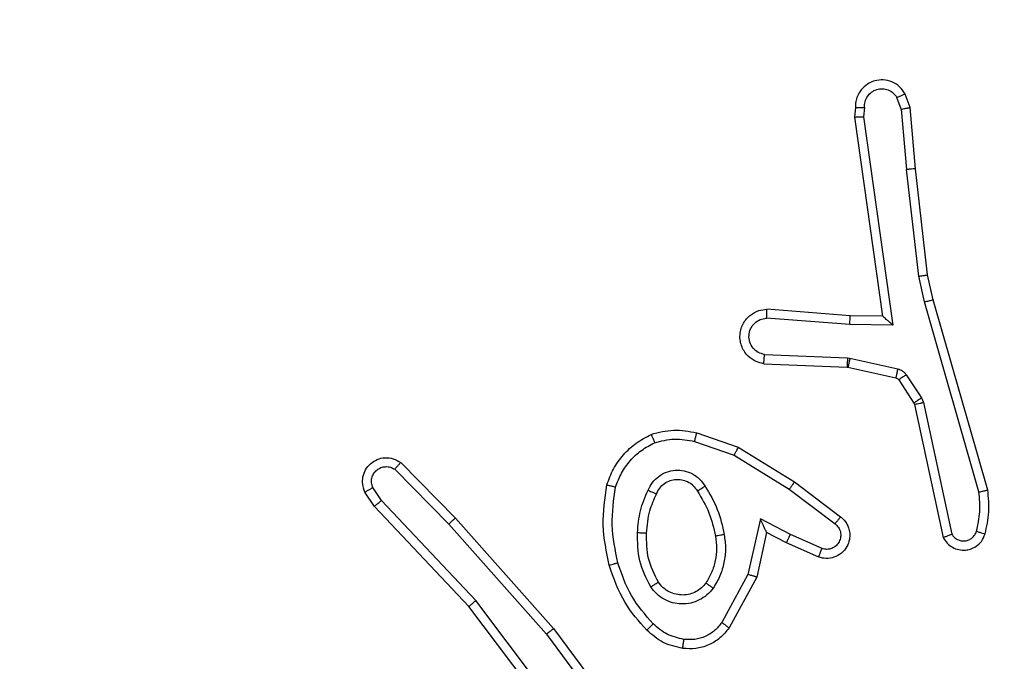
# Model space of a CAD drawing. Units: millimetres. Extents: x -505 to 5381, y 280 to 1426.
# Drawn here: x 501 to 503, y 714 to 716 of the extents above; entities that cross this region are included whole.
import ezdxf

# ---------------------------------------------------------------- set-up
doc = ezdxf.new("R2010")
doc.units = ezdxf.units.MM
doc.header["$LTSCALE"] = 50
doc.header["$PDSIZE"] = -1
doc.layers.add('VP-DIM', color=7, linetype='Continuous')
doc.layers.add('VP-EQ', color=7, linetype='Continuous', true_color=0x8a3492)
doc.dimstyles.get("Standard").update_dxf_attribs({"dimtxt": 14, "dimasz": 20, "dimexe": 20, "dimexo": 50, "dimgap": 20, "dimtad": 0, "dimdec": 0, "dimzin": 0, "dimdsep": 46, "dimtxsty": 'Standard', "dimcen": -0.09, "dimadec": 0, "dimazin": 0, "dimtfac": 1, "dimtdec": 4, "dimtofl": 0, "dimtmove": 0, "dimatfit": 3, "dimfxl": 70, "dimfxlon": 1, "dimtolj": 1, "dimtzin": 0, "dimarcsym": 0})

# ---------------------------------------------------------------- blocks, each defined once
blk = doc.blocks.new('*D630')
at = {"layer": 'Defpoints', "color": 0}
for p in [(145.1485, 1285.8013), (772.256, 870.9736), (145.1485, 672.6289)]:
    blk.add_point(p, dxfattribs=at)
at = {"layer": 'VP-DIM', "color": 0, "lineweight": -2}
for p, q in [((145.1485, 1215.8013), (145.1485, 1305.8013)), ((772.256, 1215.8013), (772.256, 1305.8013)), ((165.1485, 1285.8013), (413.0594, 1285.8013)), ((752.256, 1285.8013), (490.3928, 1285.8013))]:
    blk.add_line(p, q, dxfattribs=at)
at = {"layer": 'VP-DIM', "color": 0}
for points in [[(165.1485, 1289.1346), (165.1485, 1282.4679), (145.1485, 1285.8013)], [(752.256, 1282.4679), (752.256, 1289.1346), (772.256, 1285.8013)]]:
    blk.add_solid(points, dxfattribs=at)
at = {"layer": 'VP-DIM', "color": 0, "insert": (451.7261, 1285.8013), "char_height": 14, "attachment_point": 5}
blk.add_mtext('\\A1;627', dxfattribs=at)
blk = doc.blocks.new('*D631')
at = {"layer": 'Defpoints', "color": 0}
for p in [(-4.8515, 1406.0675), (922.2446, 893.0063), (-4.8515, 687.1287)]:
    blk.add_point(p, dxfattribs=at)
at = {"layer": 'VP-DIM', "color": 0, "lineweight": -2}
for p, q in [((-4.8515, 1336.0675), (-4.8515, 1426.0675)), ((922.2446, 1336.0675), (922.2446, 1426.0675)), ((15.1485, 1406.0675), (398.3844, 1406.0675)), ((902.2446, 1406.0675), (475.7177, 1406.0675))]:
    blk.add_line(p, q, dxfattribs=at)
at = {"layer": 'VP-DIM', "color": 0}
for points in [[(15.1485, 1409.4008), (15.1485, 1402.7342), (-4.8515, 1406.0675)], [(902.2446, 1402.7342), (902.2446, 1409.4008), (922.2446, 1406.0675)]]:
    blk.add_solid(points, dxfattribs=at)
at = {"layer": 'VP-DIM', "color": 0, "insert": (437.051, 1406.0675), "char_height": 14, "attachment_point": 5}
blk.add_mtext('\\A1;927', dxfattribs=at)
blk = doc.blocks.new('*D632')
at = {"layer": 'Defpoints', "color": 0}
for p in [(733.0966, 944.9666), (1124.6263, 944.9666), (488.156, 479.8913)]:
    blk.add_point(p, dxfattribs=at)
at = {"layer": 'VP-DIM', "color": 0, "lineweight": -2}
for p, q in [((1054.6263, 944.9666), (1144.6263, 944.9666)), ((1124.6263, 924.9666), (1124.6263, 768.6432)), ((1124.6263, 499.8913), (1124.6263, 691.3099)), ((1054.6263, 479.8913), (1144.6263, 479.8913))]:
    blk.add_line(p, q, dxfattribs=at)
at = {"layer": 'VP-DIM', "color": 0}
for points in [[(1127.9596, 924.9666), (1121.293, 924.9666), (1124.6263, 944.9666)], [(1121.293, 499.8913), (1127.9596, 499.8913), (1124.6263, 479.8913)]]:
    blk.add_solid(points, dxfattribs=at)
at = {"layer": 'VP-DIM', "color": 0, "insert": (1124.6263, 729.9766), "char_height": 14, "attachment_point": 5, "rotation": 90}
blk.add_mtext('\\A1;465', dxfattribs=at)
blk = doc.blocks.new('*D633')
at = {"layer": 'Defpoints', "color": 0}
for p in [(556.4996, 1141.3693), (1204.8778, 1141.3693), (465.256, 279.8913)]:
    blk.add_point(p, dxfattribs=at)
at = {"layer": 'VP-DIM', "color": 0, "lineweight": -2}
for p, q in [((1134.8778, 1141.3693), (1224.8778, 1141.3693)), ((1204.8778, 1121.3693), (1204.8778, 772.594)), ((1204.8778, 299.8913), (1204.8778, 699.9273)), ((1134.8778, 279.8913), (1224.8778, 279.8913))]:
    blk.add_line(p, q, dxfattribs=at)
at = {"layer": 'VP-DIM', "color": 0}
for points in [[(1208.2111, 1121.3693), (1201.5444, 1121.3693), (1204.8778, 1141.3693)], [(1201.5444, 299.8913), (1208.2111, 299.8913), (1204.8778, 279.8913)]]:
    blk.add_solid(points, dxfattribs=at)
at = {"layer": 'VP-DIM', "color": 0, "insert": (1204.8778, 736.2607), "char_height": 14, "attachment_point": 5, "rotation": 90}
blk.add_mtext('\\A1;861', dxfattribs=at)
blk = doc.blocks.new('wd1413-x16')
at = {"layer": 'VP-EQ', "color": 0, "linetype": 'Continuous', "lineweight": 25}
for p, q in [((502.4929, 715.5137), (502.4838, 715.5397)), ((502.5126, 715.5174), (502.5021, 715.5474)), ((502.3919, 715.5174), (502.3899, 715.4963)), ((502.412, 715.5176), (502.4101, 715.4973)), ((502.4929, 715.5137), (502.5052, 715.3806)), ((502.5251, 715.3821), (502.5126, 715.5174)), ((502.3899, 715.4963), (502.4517, 715.0567)), ((502.4101, 715.4973), (502.4747, 715.0369)), ((502.5516, 715.1477), (502.5251, 715.3821)), ((502.5319, 715.1447), (502.5052, 715.3806)), ((502.5446, 715.0881), (502.5319, 715.1447)), ((502.5639, 715.0927), (502.5516, 715.1477)), ((502.6651, 714.6681), (502.5446, 715.0881)), ((502.6846, 714.6722), (502.5639, 715.0927)), ((502.3802, 715.0574), (502.1962, 715.0718)), ((502.4517, 715.0567), (502.3802, 715.0574)), ((502.4517, 715.0567), (502.4517, 715.0567)), ((502.3794, 715.0378), (502.1956, 715.0521)), ((502.4747, 715.0369), (502.3794, 715.0378)), ((502.1911, 714.9717), (502.3744, 714.9644)), ((502.1894, 714.9514), (502.3736, 714.944)), ((502.3744, 714.9644), (502.3798, 714.9637)), ((502.3798, 714.9637), (502.4855, 714.9401)), ((502.3736, 714.944), (502.3754, 714.9438)), ((502.3754, 714.9438), (502.4811, 714.9203)), ((502.5044, 714.927), (502.538, 714.8758)), ((502.4876, 714.9157), (502.5212, 714.8645)), ((502.5212, 714.8645), (502.5227, 714.861)), ((502.5227, 714.861), (502.586, 714.5674)), ((502.538, 714.8758), (502.5423, 714.8655)), ((502.5423, 714.8655), (502.605, 714.5746)), ((502.041, 714.7989), (502.1328, 714.767)), ((502.0364, 714.7798), (502.1237, 714.7495)), ((502.1237, 714.7495), (502.2458, 714.6742)), ((502.1328, 714.767), (502.2575, 714.6902)), ((501.3866, 714.7331), (501.5076, 714.6103)), ((501.3733, 714.7182), (501.4928, 714.5969)), ((502.2575, 714.6902), (502.3591, 714.6132)), ((501.3286, 714.6362), (501.3076, 714.6677)), ((501.3441, 714.649), (501.3249, 714.6779)), ((502.2458, 714.6742), (502.3468, 714.5977)), ((501.5527, 714.4281), (501.3441, 714.649)), ((501.5375, 714.4149), (501.3286, 714.6362)), ((501.5076, 714.6103), (501.7246, 714.3664)), ((502.1817, 714.6084), (502.1544, 714.4856)), ((502.2481, 714.5738), (502.1817, 714.6084)), ((501.4928, 714.5969), (501.709, 714.3539)), ((502.1956, 714.5784), (502.1737, 714.4799)), ((502.2394, 714.5555), (502.1956, 714.5784)), ((502.3107, 714.524), (502.2394, 714.5555)), ((502.3181, 714.5429), (502.2481, 714.5738)), ((502.1544, 714.4856), (502.0964, 714.3796)), ((502.1737, 714.4799), (502.1126, 714.3676)), ((501.7787, 714.1283), (501.5527, 714.4281)), ((501.7627, 714.1163), (501.5375, 714.4149)), ((501.7246, 714.3664), (501.895, 714.1362)), ((501.709, 714.3539), (501.8773, 714.1265))]:
    blk.add_line(p, q, dxfattribs=at)
for points, knots in [([(502.5021, 715.5474), (502.4982, 715.5532), (502.4906, 715.5646), (502.4729, 715.5752), (502.4538, 715.5796), (502.4363, 715.5777), (502.4207, 715.5713), (502.4064, 715.5604), (502.3968, 715.5456), (502.3922, 715.5305), (502.392, 715.5219), (502.3919, 715.5174)], [0, 0, 0, 0, 0.131634, 0.258874, 0.381608, 0.49989, 0.587816, 0.700308, 0.83755, 0.915581, 1, 1, 1, 1]), ([(502.412, 715.5176), (502.4121, 715.522), (502.4123, 715.5306), (502.418, 715.5427), (502.427, 715.5522), (502.4388, 715.5581), (502.4519, 715.5598), (502.4648, 715.5571), (502.4762, 715.5503), (502.4813, 715.5433), (502.4838, 715.5397)], [0, 0, 0, 0, 0.124803, 0.249918, 0.37507, 0.499867, 0.624928, 0.749702, 0.874722, 1, 1, 1, 1]), ([(502.5021, 715.5474), (502.5018, 715.5473), (502.5013, 715.5472), (502.4982, 715.546), (502.4947, 715.5445), (502.4915, 715.5431), (502.4878, 715.5415), (502.4851, 715.5403), (502.4838, 715.5397)], [0, 0, 0, 0, 0.222561, 0.462916, 0.59018, 0.722397, 0.858836, 1, 1, 1, 1]), ([(502.3919, 715.5174), (502.392, 715.5175), (502.3922, 715.5175), (502.3936, 715.5176), (502.3955, 715.5177), (502.399, 715.5177), (502.4045, 715.5177), (502.4096, 715.5176), (502.412, 715.5176)], [0, 0, 0, 0, 0.134047, 0.265476, 0.394153, 0.519805, 0.764409, 1, 1, 1, 1]), ([(502.4929, 715.5137), (502.4945, 715.514), (502.4976, 715.5147), (502.5018, 715.5156), (502.5054, 715.5163), (502.509, 715.517), (502.5119, 715.5175), (502.5124, 715.5175), (502.5126, 715.5174)], [0, 0, 0, 0, 0.155756, 0.303031, 0.440853, 0.570194, 0.80235, 1, 1, 1, 1]), ([(502.3899, 715.4963), (502.3901, 715.4964), (502.3906, 715.4965), (502.3936, 715.4968), (502.3973, 715.4969), (502.4009, 715.497), (502.4053, 715.4972), (502.4085, 715.4972), (502.4101, 715.4973)], [0, 0, 0, 0, 0.19796, 0.430085, 0.559202, 0.697542, 0.844395, 1, 1, 1, 1]), ([(502.5251, 715.3821), (502.5248, 715.3822), (502.5241, 715.3823), (502.5196, 715.3819), (502.513, 715.3814), (502.5078, 715.3808), (502.5052, 715.3806)], [0, 0, 0, 0, 0.250321, 0.500312, 0.750013, 1, 1, 1, 1]), ([(502.5319, 715.1447), (502.5335, 715.145), (502.5366, 715.1455), (502.5409, 715.1462), (502.5445, 715.1467), (502.5481, 715.1472), (502.551, 715.1477), (502.5514, 715.1477), (502.5516, 715.1477)], [0, 0, 0, 0, 0.155399, 0.302043, 0.440037, 0.5696, 0.801567, 1, 1, 1, 1]), ([(502.5446, 715.0881), (502.5464, 715.0886), (502.5498, 715.0894), (502.5542, 715.0905), (502.5578, 715.0914), (502.5611, 715.0921), (502.5635, 715.0927), (502.5638, 715.0927), (502.5639, 715.0927)], [0, 0, 0, 0, 0.174047, 0.334488, 0.480503, 0.612547, 0.833834, 1, 1, 1, 1]), ([(502.1894, 714.9514), (502.1836, 714.9527), (502.171, 714.9554), (502.1568, 714.9653), (502.1468, 714.9769), (502.1407, 714.9883), (502.1369, 715.0014), (502.1362, 715.0154), (502.1387, 715.0289), (502.1453, 715.0445), (502.1582, 715.0594), (502.177, 715.0698), (502.1901, 715.0712), (502.1962, 715.0718)], [0, 0, 0, 0, 0.09697, 0.213431, 0.279239, 0.350029, 0.42559, 0.504882, 0.580464, 0.652227, 0.783388, 0.899361, 1, 1, 1, 1]), ([(502.1956, 715.0521), (502.1957, 715.0546), (502.1958, 715.0596), (502.196, 715.0661), (502.1961, 715.0699), (502.1962, 715.0715), (502.1962, 715.0717), (502.1962, 715.0718)], [0, 0, 0, 0, 0.238792, 0.484048, 0.737, 0.867281, 1, 1, 1, 1]), ([(502.3794, 715.0378), (502.3795, 715.0404), (502.3798, 715.0456), (502.3802, 715.052), (502.3803, 715.0565), (502.3803, 715.0571), (502.3802, 715.0574)], [0, 0, 0, 0, 0.250156, 0.499892, 0.750079, 1, 1, 1, 1]), ([(502.4747, 715.0369), (502.4718, 715.0395), (502.4668, 715.044), (502.4606, 715.0492), (502.4566, 715.0527), (502.4539, 715.055), (502.4521, 715.0565), (502.4518, 715.0566), (502.4517, 715.0567)], [0, 0, 0, 0, 0.30064, 0.503039, 0.650835, 0.78059, 0.895715, 1, 1, 1, 1]), ([(502.1911, 714.9717), (502.1863, 714.973), (502.1765, 714.9755), (502.165, 714.9856), (502.1577, 714.9989), (502.1557, 715.014), (502.1594, 715.0288), (502.1681, 715.0412), (502.1807, 715.05), (502.1907, 715.0514), (502.1956, 715.0521)], [0, 0, 0, 0, 0.1249805, 0.250029, 0.3749907, 0.5000479, 0.6248833, 0.7500058, 0.874869, 1, 1, 1, 1]), ([(502.1894, 714.9514), (502.1894, 714.9515), (502.1894, 714.9517), (502.1895, 714.953), (502.1896, 714.955), (502.1899, 714.9585), (502.1904, 714.9641), (502.1909, 714.9692), (502.1911, 714.9717)], [0, 0, 0, 0, 0.1319803, 0.2619737, 0.3903886, 0.5161924, 0.7616709, 1, 1, 1, 1]), ([(502.3744, 714.9644), (502.3743, 714.9614), (502.374, 714.9555), (502.3738, 714.9488), (502.3736, 714.9448), (502.3736, 714.9443), (502.3736, 714.944)], [0, 0, 0, 0, 0.279442, 0.55888, 0.779363, 1, 1, 1, 1]), ([(502.3798, 714.9637), (502.3791, 714.9608), (502.3779, 714.955), (502.3764, 714.9484), (502.3756, 714.9445), (502.3755, 714.944), (502.3754, 714.9438)], [0, 0, 0, 0, 0.280381, 0.559456, 0.779497, 1, 1, 1, 1]), ([(502.4855, 714.9401), (502.4849, 714.9372), (502.4836, 714.9314), (502.4821, 714.9249), (502.4813, 714.921), (502.4812, 714.9205), (502.4811, 714.9203)], [0, 0, 0, 0, 0.280248, 0.559379, 0.779479, 1, 1, 1, 1]), ([(502.4855, 714.9401), (502.4874, 714.9396), (502.4912, 714.9385), (502.4963, 714.9355), (502.5009, 714.9318), (502.5032, 714.9286), (502.5044, 714.927)], [0, 0, 0, 0, 0.249792, 0.500198, 0.749859, 1, 1, 1, 1]), ([(502.5044, 714.927), (502.5019, 714.9254), (502.497, 714.9222), (502.4914, 714.9185), (502.4882, 714.9162), (502.4878, 714.9159), (502.4876, 714.9157)], [0, 0, 0, 0, 0.279519, 0.55892, 0.779441, 1, 1, 1, 1]), ([(502.4811, 714.9203), (502.4824, 714.9198), (502.485, 714.919), (502.4867, 714.9168), (502.4876, 714.9157)], [0, 0, 0, 0, 0.483889, 1, 1, 1, 1]), ([(502.538, 714.8758), (502.5355, 714.8742), (502.5306, 714.8709), (502.525, 714.8672), (502.5218, 714.865), (502.5214, 714.8646), (502.5212, 714.8645)], [0, 0, 0, 0, 0.279993, 0.558964, 0.779489, 1, 1, 1, 1]), ([(502.5423, 714.8655), (502.5397, 714.8649), (502.5346, 714.8638), (502.5281, 714.8624), (502.5236, 714.8613), (502.523, 714.8611), (502.5227, 714.861)], [0, 0, 0, 0, 0.250051, 0.500058, 0.749924, 1, 1, 1, 1]), ([(501.8423, 714.6836), (501.8467, 714.6956), (501.8556, 714.7196), (501.8783, 714.7509), (501.9064, 714.7775), (501.9291, 714.7893), (501.9404, 714.7953)], [0, 0, 0, 0, 0.249914, 0.49997, 0.749942, 1, 1, 1, 1]), ([(501.9404, 714.7953), (501.9569, 714.7996), (501.9901, 714.8084), (502.0239, 714.8021), (502.041, 714.7989)], [0, 0, 0, 0, 0.495049, 1, 1, 1, 1]), ([(501.9404, 714.7953), (501.9405, 714.7951), (501.9407, 714.7947), (501.9417, 714.7921), (501.9431, 714.7888), (501.9444, 714.7855), (501.946, 714.7814), (501.9471, 714.7785), (501.9477, 714.7769)], [0, 0, 0, 0, 0.192954, 0.423372, 0.552944, 0.69202, 0.841015, 1, 1, 1, 1]), ([(502.0364, 714.7798), (502.0368, 714.7812), (502.0374, 714.784), (502.0383, 714.7879), (502.0392, 714.7913), (502.04, 714.795), (502.0408, 714.7982), (502.0409, 714.7987), (502.041, 714.7989)], [0, 0, 0, 0, 0.140783, 0.277962, 0.409385, 0.537344, 0.777328, 1, 1, 1, 1]), ([(501.8616, 714.6789), (501.8656, 714.6894), (501.8735, 714.7104), (501.8935, 714.7377), (501.918, 714.7611), (501.9378, 714.7717), (501.9477, 714.7769)], [0, 0, 0, 0, 0.249918, 0.500079, 0.750057, 1, 1, 1, 1]), ([(501.9477, 714.7769), (501.9624, 714.7807), (501.9918, 714.7882), (502.0215, 714.7826), (502.0364, 714.7798)], [0, 0, 0, 0, 0.4999981, 1, 1, 1, 1]), ([(502.1328, 714.767), (502.1326, 714.7668), (502.1323, 714.7662), (502.1302, 714.7623), (502.1272, 714.7564), (502.1249, 714.7518), (502.1237, 714.7495)], [0, 0, 0, 0, 0.249762, 0.50013, 0.74936, 1, 1, 1, 1]), ([(501.3076, 714.6677), (501.3055, 714.6735), (501.3014, 714.6843), (501.3024, 714.7017), (501.3082, 714.7176), (501.3192, 714.7311), (501.3342, 714.7407), (501.3519, 714.7447), (501.3706, 714.7428), (501.3813, 714.7363), (501.3866, 714.7331)], [0, 0, 0, 0, 0.130706, 0.24503, 0.363972, 0.485761, 0.610284, 0.737454, 0.8674, 1, 1, 1, 1]), ([(501.3866, 714.7331), (501.3864, 714.7329), (501.386, 714.7326), (501.3837, 714.73), (501.3811, 714.7272), (501.3787, 714.7245), (501.3761, 714.7214), (501.3742, 714.7193), (501.3733, 714.7182)], [0, 0, 0, 0, 0.226625, 0.46859, 0.595363, 0.726158, 0.861447, 1, 1, 1, 1]), ([(501.3249, 714.6779), (501.3237, 714.6812), (501.3214, 714.688), (501.3222, 714.6988), (501.3263, 714.7088), (501.3333, 714.7169), (501.3426, 714.7224), (501.3532, 714.7245), (501.364, 714.7234), (501.3702, 714.7199), (501.3733, 714.7182)], [0, 0, 0, 0, 0.1251624, 0.2502477, 0.3749231, 0.4999565, 0.624882, 0.7499321, 0.8749062, 1, 1, 1, 1]), ([(501.9335, 714.6719), (501.9364, 714.6778), (501.9422, 714.6896), (501.9567, 714.7033), (501.9742, 714.7128), (501.9936, 714.7169), (502.0134, 714.7155), (502.032, 714.7087), (502.0483, 714.6971), (502.0558, 714.6863), (502.0595, 714.6808)], [0, 0, 0, 0, 0.125026, 0.249943, 0.374995, 0.499997, 0.624999, 0.749864, 0.874868, 1, 1, 1, 1]), ([(501.9518, 714.6635), (501.954, 714.6681), (501.9584, 714.6771), (501.9693, 714.6872), (501.9819, 714.6937), (501.9951, 714.6963), (502.0083, 714.6955), (502.0212, 714.6913), (502.0337, 714.683), (502.0395, 714.6744), (502.0426, 714.67)], [0, 0, 0, 0, 0.133239, 0.261476, 0.38455, 0.502536, 0.612154, 0.730019, 0.859361, 1, 1, 1, 1]), ([(502.2575, 714.6902), (502.2572, 714.69), (502.2568, 714.6895), (502.2541, 714.6859), (502.2503, 714.6806), (502.2473, 714.6763), (502.2458, 714.6742)], [0, 0, 0, 0, 0.250263, 0.500056, 0.749927, 1, 1, 1, 1]), ([(501.3076, 714.6677), (501.3077, 714.6677), (501.3079, 714.6679), (501.309, 714.6686), (501.3108, 714.6697), (501.3138, 714.6715), (501.3185, 714.6743), (501.3228, 714.6767), (501.3249, 714.6779)], [0, 0, 0, 0, 0.137415, 0.271906, 0.402553, 0.5294, 0.771675, 1, 1, 1, 1]), ([(501.8475, 714.5063), (501.8414, 714.5357), (501.8292, 714.5945), (501.8379, 714.6539), (501.8423, 714.6836)], [0, 0, 0, 0, 0.499918, 1, 1, 1, 1]), ([(501.8423, 714.6836), (501.8425, 714.6835), (501.8431, 714.6835), (501.8463, 714.6827), (501.85, 714.6818), (501.8535, 714.681), (501.8574, 714.68), (501.8602, 714.6793), (501.8616, 714.6789)], [0, 0, 0, 0, 0.2217988, 0.461375, 0.5888785, 0.7209622, 0.8581801, 1, 1, 1, 1]), ([(501.8667, 714.5117), (501.861, 714.5394), (501.8495, 714.5949), (501.8576, 714.6509), (501.8616, 714.6789)], [0, 0, 0, 0, 0.499932, 1, 1, 1, 1]), ([(501.9102, 714.5783), (501.9115, 714.5946), (501.9141, 714.627), (501.927, 714.6569), (501.9335, 714.6719)], [0, 0, 0, 0, 0.50015, 1, 1, 1, 1]), ([(501.9302, 714.5771), (501.9317, 714.5939), (501.9343, 714.6239), (501.9465, 714.6514), (501.9518, 714.6635)], [0, 0, 0, 0, 0.558676, 1, 1, 1, 1]), ([(501.9335, 714.6719), (501.9354, 714.671), (501.939, 714.6694), (501.9437, 714.6674), (501.9471, 714.6658), (501.9499, 714.6646), (501.9516, 714.6637), (501.9518, 714.6636), (501.9518, 714.6635)], [0, 0, 0, 0, 0.198277, 0.375917, 0.53249, 0.667507, 0.875837, 1, 1, 1, 1]), ([(502.0426, 714.67), (502.0426, 714.6701), (502.0428, 714.6702), (502.0443, 714.6713), (502.0469, 714.673), (502.0501, 714.6749), (502.0544, 714.6777), (502.0577, 714.6797), (502.0595, 714.6808)], [0, 0, 0, 0, 0.125208, 0.333111, 0.46843, 0.624751, 0.802114, 1, 1, 1, 1]), ([(502.0426, 714.67), (502.052, 714.6545), (502.0708, 714.6234), (502.0784, 714.5879), (502.0822, 714.5701)], [0, 0, 0, 0, 0.499903, 1, 1, 1, 1]), ([(502.0595, 714.6808), (502.0695, 714.6642), (502.0896, 714.6308), (502.0977, 714.5928), (502.1018, 714.5738)], [0, 0, 0, 0, 0.5000549, 1, 1, 1, 1]), ([(502.6596, 714.5811), (502.6628, 714.5955), (502.6693, 714.6242), (502.6665, 714.6535), (502.6651, 714.6681)], [0, 0, 0, 0, 0.500042, 1, 1, 1, 1]), ([(502.6651, 714.6681), (502.6667, 714.6685), (502.6697, 714.6692), (502.6738, 714.67), (502.6774, 714.6708), (502.681, 714.6715), (502.6839, 714.6721), (502.6844, 714.6722), (502.6846, 714.6722)], [0, 0, 0, 0, 0.152121, 0.29684, 0.433207, 0.562054, 0.79605, 1, 1, 1, 1]), ([(502.6787, 714.5753), (502.6823, 714.5913), (502.6895, 714.6233), (502.6862, 714.6559), (502.6846, 714.6722)], [0, 0, 0, 0, 0.4999323, 1, 1, 1, 1]), ([(501.3286, 714.6362), (501.3287, 714.6364), (501.329, 714.6367), (501.3313, 714.6386), (501.3341, 714.641), (501.337, 714.6433), (501.3404, 714.646), (501.3428, 714.6479), (501.3441, 714.649)], [0, 0, 0, 0, 0.198317, 0.430556, 0.559536, 0.697473, 0.844635, 1, 1, 1, 1]), ([(501.5076, 714.6103), (501.5074, 714.6101), (501.507, 714.6099), (501.5045, 714.6077), (501.5017, 714.6051), (501.4991, 714.6027), (501.496, 714.5999), (501.4939, 714.5979), (501.4928, 714.5969)], [0, 0, 0, 0, 0.217123, 0.455953, 0.584068, 0.717112, 0.855962, 1, 1, 1, 1]), ([(502.1956, 714.5784), (502.1955, 714.5785), (502.1954, 714.5788), (502.1943, 714.5812), (502.1927, 714.5848), (502.1902, 714.5902), (502.1866, 714.5981), (502.1835, 714.6045), (502.1817, 714.6084)], [0, 0, 0, 0, 0.101512, 0.214921, 0.344867, 0.496135, 0.698219, 1, 1, 1, 1]), ([(502.3591, 714.6132), (502.3597, 714.6128), (502.3651, 714.6086), (502.3718, 714.6005), (502.3774, 714.5882), (502.3799, 714.5763), (502.3792, 714.5621), (502.3736, 714.5463), (502.3618, 714.532), (502.3452, 714.5228), (502.3273, 714.5198), (502.3161, 714.5227), (502.3107, 714.524)], [0, 0, 0, 0, 0.014888, 0.141208, 0.210597, 0.293683, 0.39039, 0.500585, 0.635423, 0.763633, 0.88516, 1, 1, 1, 1]), ([(502.3468, 714.5977), (502.3495, 714.5952), (502.355, 714.5902), (502.3593, 714.5797), (502.3598, 714.5685), (502.3565, 714.5577), (502.3496, 714.5488), (502.34, 714.5429), (502.3289, 714.5404), (502.3217, 714.5421), (502.3181, 714.5429)], [0, 0, 0, 0, 0.12516, 0.250154, 0.374895, 0.499881, 0.624809, 0.749898, 0.874946, 1, 1, 1, 1]), ([(502.3591, 714.6132), (502.3591, 714.6132), (502.3589, 714.613), (502.358, 714.6119), (502.3567, 714.6103), (502.3546, 714.6076), (502.3512, 714.6034), (502.3482, 714.5996), (502.3468, 714.5977)], [0, 0, 0, 0, 0.139633, 0.275562, 0.406868, 0.533503, 0.774987, 1, 1, 1, 1]), ([(501.9394, 714.4581), (501.9298, 714.477), (501.9108, 714.5148), (501.9104, 714.5572), (501.9102, 714.5783)], [0, 0, 0, 0, 0.500001, 1, 1, 1, 1]), ([(501.9102, 714.5783), (501.912, 714.5783), (501.9154, 714.5781), (501.9199, 714.5778), (501.9237, 714.5777), (501.9272, 714.5774), (501.9297, 714.5772), (501.9301, 714.5772), (501.9302, 714.5771)], [0, 0, 0, 0, 0.169201, 0.326156, 0.46965, 0.601077, 0.825763, 1, 1, 1, 1]), ([(501.9563, 714.4687), (501.9477, 714.4857), (501.9305, 714.5198), (501.9303, 714.558), (501.9302, 714.5771)], [0, 0, 0, 0, 0.500026, 1, 1, 1, 1]), ([(502.586, 714.5674), (502.5887, 714.563), (502.594, 714.5543), (502.6064, 714.5452), (502.6204, 714.5399), (502.6341, 714.5391), (502.6471, 714.5417), (502.6596, 714.5478), (502.6719, 714.5588), (502.6763, 714.5696), (502.6787, 714.5753)], [0, 0, 0, 0, 0.128736, 0.25485, 0.378193, 0.500344, 0.595345, 0.710363, 0.845261, 1, 1, 1, 1]), ([(502.605, 714.5746), (502.6067, 714.5722), (502.6101, 714.5675), (502.6174, 714.5626), (502.6258, 714.5599), (502.6345, 714.5596), (502.643, 714.5619), (502.6504, 714.5665), (502.6564, 714.573), (502.6586, 714.5784), (502.6596, 714.5811)], [0, 0, 0, 0, 0.125122, 0.250186, 0.375149, 0.500258, 0.62512, 0.750121, 0.87496, 1, 1, 1, 1]), ([(502.6596, 714.5811), (502.6621, 714.5804), (502.6671, 714.5789), (502.6735, 714.577), (502.6779, 714.5756), (502.6785, 714.5754), (502.6787, 714.5753)], [0, 0, 0, 0, 0.2501958, 0.49994, 0.7496025, 1, 1, 1, 1]), ([(502.0822, 714.5701), (502.0834, 714.5612), (502.0859, 714.5432), (502.0827, 714.5161), (502.075, 714.4899), (502.0657, 714.4744), (502.0611, 714.4667)], [0, 0, 0, 0, 0.250058, 0.500061, 0.750003, 1, 1, 1, 1]), ([(502.1018, 714.5738), (502.1032, 714.5636), (502.1059, 714.543), (502.1022, 714.512), (502.0934, 714.482), (502.0827, 714.4643), (502.0774, 714.4554)], [0, 0, 0, 0, 0.249868, 0.499949, 0.750131, 1, 1, 1, 1]), ([(502.1018, 714.5738), (502.0993, 714.5734), (502.0941, 714.5724), (502.0876, 714.5712), (502.0831, 714.5703), (502.0825, 714.5702), (502.0822, 714.5701)], [0, 0, 0, 0, 0.250263, 0.500134, 0.749752, 1, 1, 1, 1]), ([(502.2394, 714.5555), (502.2395, 714.5558), (502.2397, 714.5564), (502.2416, 714.5607), (502.2446, 714.5667), (502.2469, 714.5714), (502.2481, 714.5738)], [0, 0, 0, 0, 0.250107, 0.499908, 0.749485, 1, 1, 1, 1]), ([(502.586, 714.5674), (502.5863, 714.5675), (502.5868, 714.5678), (502.5901, 714.569), (502.5938, 714.5704), (502.5972, 714.5717), (502.601, 714.5731), (502.6037, 714.5741), (502.605, 714.5746)], [0, 0, 0, 0, 0.228337, 0.470355, 0.597527, 0.727913, 0.861984, 1, 1, 1, 1]), ([(502.3107, 714.524), (502.3108, 714.5243), (502.311, 714.5248), (502.3122, 714.5281), (502.3137, 714.5317), (502.315, 714.5351), (502.3165, 714.5389), (502.3175, 714.5415), (502.3181, 714.5429)], [0, 0, 0, 0, 0.227247, 0.469362, 0.59633, 0.727564, 0.86197, 1, 1, 1, 1]), ([(501.8475, 714.5063), (501.8478, 714.5064), (501.8484, 714.5066), (501.8528, 714.5079), (501.8591, 714.5096), (501.8642, 714.511), (501.8667, 714.5117)], [0, 0, 0, 0, 0.250378, 0.50013, 0.749783, 1, 1, 1, 1]), ([(501.9448, 714.3766), (501.9274, 714.3966), (501.8926, 714.4366), (501.8753, 714.4867), (501.8667, 714.5117)], [0, 0, 0, 0, 0.499997, 1, 1, 1, 1]), ([(501.9306, 714.3624), (501.9133, 714.382), (501.8761, 714.4243), (501.8575, 714.4776), (501.8475, 714.5063)], [0, 0, 0, 0, 0.46285, 1, 1, 1, 1]), ([(501.9394, 714.4581), (501.9416, 714.4595), (501.946, 714.4623), (501.9516, 714.4658), (501.9555, 714.4682), (501.956, 714.4685), (501.9563, 714.4687)], [0, 0, 0, 0, 0.250272, 0.499967, 0.750023, 1, 1, 1, 1]), ([(502.0611, 714.4667), (502.058, 714.463), (502.0519, 714.4556), (502.0397, 714.4473), (502.0258, 714.4418), (502.0106, 714.4397), (501.9951, 714.4413), (501.9801, 714.4467), (501.9664, 714.4557), (501.9597, 714.4643), (501.9563, 714.4687)], [0, 0, 0, 0, 0.11586, 0.234469, 0.355549, 0.479255, 0.605559, 0.734424, 0.865901, 1, 1, 1, 1]), ([(502.0774, 714.4554), (502.0753, 714.4569), (502.071, 714.4599), (502.0656, 714.4636), (502.0619, 714.4662), (502.0613, 714.4665), (502.0611, 714.4667)], [0, 0, 0, 0, 0.24998, 0.499818, 0.749299, 1, 1, 1, 1]), ([(502.1737, 714.4799), (502.1735, 714.48), (502.173, 714.4802), (502.1701, 714.4811), (502.1664, 714.4821), (502.1629, 714.4832), (502.1589, 714.4843), (502.1559, 714.4852), (502.1544, 714.4856)], [0, 0, 0, 0, 0.208021, 0.443475, 0.571525, 0.707348, 0.850004, 1, 1, 1, 1]), ([(502.0774, 714.4554), (502.0731, 714.4502), (502.0644, 714.4398), (502.0471, 714.4288), (502.028, 714.4218), (502.0076, 714.4197), (501.9874, 714.4226), (501.9685, 714.4302), (501.9518, 714.442), (501.9435, 714.4528), (501.9394, 714.4581)], [0, 0, 0, 0, 0.124983, 0.250069, 0.374989, 0.499892, 0.625023, 0.750089, 0.874992, 1, 1, 1, 1]), ([(501.5375, 714.4149), (501.5376, 714.4151), (501.538, 714.4154), (501.5402, 714.4174), (501.5429, 714.4198), (501.5457, 714.4222), (501.549, 714.425), (501.5514, 714.427), (501.5527, 714.4281)], [0, 0, 0, 0, 0.198237, 0.430973, 0.560226, 0.698163, 0.844764, 1, 1, 1, 1]), ([(502.0964, 714.3796), (502.0913, 714.3732), (502.0813, 714.3606), (502.0604, 714.348), (502.037, 714.3408), (502.0209, 714.3418), (502.0128, 714.3423)], [0, 0, 0, 0, 0.2501, 0.500055, 0.750009, 1, 1, 1, 1]), ([(502.1126, 714.3676), (502.1124, 714.3678), (502.1119, 714.3682), (502.109, 714.3703), (502.1058, 714.3727), (502.1029, 714.3748), (502.0997, 714.3771), (502.0975, 714.3787), (502.0964, 714.3796)], [0, 0, 0, 0, 0.236367, 0.480679, 0.606811, 0.735554, 0.866522, 1, 1, 1, 1]), ([(501.7246, 714.3664), (501.7245, 714.3663), (501.7241, 714.366), (501.7218, 714.3642), (501.7189, 714.3619), (501.7161, 714.3596), (501.7127, 714.3569), (501.7102, 714.3549), (501.709, 714.3539)], [0, 0, 0, 0, 0.1985, 0.431541, 0.560433, 0.69828, 0.84522, 1, 1, 1, 1]), ([(501.9306, 714.3624), (501.9308, 714.3626), (501.9312, 714.3631), (501.9344, 714.3663), (501.9392, 714.371), (501.9429, 714.3747), (501.9448, 714.3766)], [0, 0, 0, 0, 0.250249, 0.50015, 0.749859, 1, 1, 1, 1]), ([(502.0102, 714.3223), (501.9952, 714.3256), (501.9653, 714.3323), (501.9421, 714.3523), (501.9306, 714.3624)], [0, 0, 0, 0, 0.499993, 1, 1, 1, 1]), ([(502.0128, 714.3423), (502.0001, 714.3451), (501.9745, 714.3509), (501.9547, 714.368), (501.9448, 714.3766)], [0, 0, 0, 0, 0.499996, 1, 1, 1, 1]), ([(502.1126, 714.3676), (502.1062, 714.3598), (502.0937, 714.3441), (502.0676, 714.3289), (502.0392, 714.3205), (502.0198, 714.3217), (502.0102, 714.3223)], [0, 0, 0, 0, 0.255812, 0.507723, 0.755783, 1, 1, 1, 1]), ([(502.0102, 714.3223), (502.0102, 714.3226), (502.0103, 714.3232), (502.0109, 714.3278), (502.0118, 714.3344), (502.0125, 714.3396), (502.0128, 714.3423)], [0, 0, 0, 0, 0.249755, 0.499395, 0.749917, 1, 1, 1, 1])]:
    blk.add_open_spline(points, degree=3, knots=knots, dxfattribs=at)
blk = doc.blocks.new('wd1413-x16 2d')
at = {"layer": 'VP-EQ', "color": 0}
blk.add_blockref('wd1413-x16', (0, 0), dxfattribs=at)

msp = doc.modelspace()

# ---------------------------------------------------------------- block references
at = {"layer": 'VP-EQ', "color": 0}
msp.add_blockref('wd1413-x16 2d', (0, 0), dxfattribs=at)

# ---------------------------------------------------------------- dimensions: what is measured, and where the dimension line sits
at = {"layer": 'VP-DIM'}
for base, p1, p2, angle, picture, middle in [((-4.8515, 1406.0675), (922.2446, 893.0063), (-4.8515, 687.1287), 180, '*D631', (437.051, 1406.0675)), ((145.1485, 1285.8013), (772.256, 870.9736), (145.1485, 672.6289), 180, '*D630', (451.7261, 1285.8013)), ((1204.8778, 1141.3693), (465.256, 279.8913), (556.4996, 1141.3693), 270, '*D633', (1204.8778, 736.2607)), ((1124.6263, 944.9666), (488.156, 479.8913), (733.0966, 944.9666), 270, '*D632', (1124.6263, 729.9766))]:
    dim = msp.add_linear_dim(base=base, p1=p1, p2=p2, angle=angle, dimstyle='Standard', dxfattribs=at)
    dim.commit()
    dim.dimension.update_dxf_attribs({"geometry": picture, "text_midpoint": middle, "dimtype": 160})

doc.saveas('drawing.dxf')
